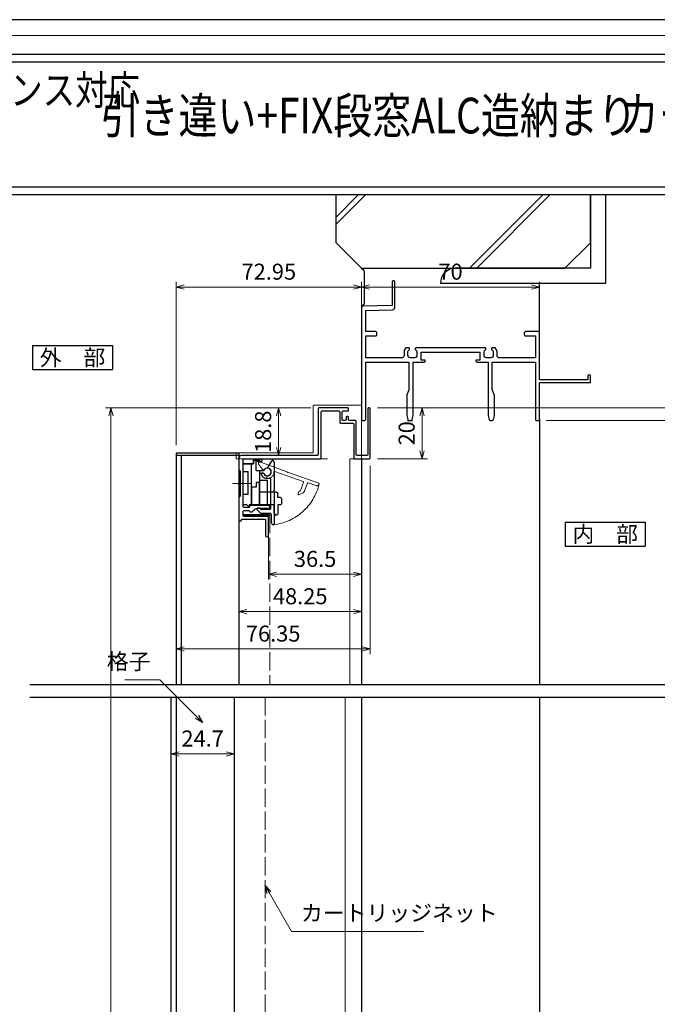
# Model space of a CAD drawing. Units: millimetres. Extents: x -1 to 2452, y 21 to 867.
# Drawn here: x 1407 to 1658, y 480 to 867 of the extents above; entities that cross this region are included whole.
import ezdxf
from ezdxf.enums import TextEntityAlignment as Align

# ---------------------------------------------------------------- set-up
doc = ezdxf.new("R2010")
doc.units = ezdxf.units.MM
doc.header["$LTSCALE"] = 3
doc.linetypes.add('ACAD_ISO02W100', pattern=[15, 12, -3])
doc.linetypes.add('ACAD_ISO04W100', pattern=[30, 24, -3, 0, -3])
doc.layers.get('0').update_dxf_attribs({"lineweight": 25})
doc.layers.get('Defpoints').update_dxf_attribs({"color": 151, "lineweight": 25})
for name, color, linetype, lineweight in [('0000寸法', 4, 'Continuous', 20), ('003', 2, 'Continuous', 25), ('006', 4, 'ACAD_ISO04W100', 20), ('007', 4, 'ACAD_ISO02W100', 20), ('010', 4, 'Continuous', 20), ('03本体__3', 132, 'Continuous', 30), ('SHAPE', 7, 'Continuous', 30), ('図枠', 2, 'Continuous', 13)]:
    doc.layers.add(name, color=color, linetype=linetype, lineweight=lineweight)
doc.layers.add('0000躯体', color=253, linetype='Continuous')
doc.styles.add('AT_VECTOR', font='romans.shx', dxfattribs={"bigfont": 'extfont.shx'})
doc.styles.add('DIM', font='romans.shx', dxfattribs={"width": 0.75, "bigfont": 'extfont.shx'})
doc.dimstyles.new('DIM', dxfattribs={"dimtxt": 3, "dimasz": 1.5, "dimexe": 1, "dimexo": 1.5, "dimgap": 1, "dimtad": 1, "dimdsep": 46, "dimtxsty": 'DIM', "dimblk": 'OPEN30', "dimcen": 0, "dimclrd": 4, "dimclre": 4, "dimclrt": 7, "dimadec": 0, "dimazin": 0, "dimtfac": 1, "dimtmove": 0, "dimatfit": 3, "dimldrblk": 'OPEN30', "dimfxl": 0, "dimlwd": 20, "dimlwe": 20, "dimarcsym": 0})

# ---------------------------------------------------------------- blocks, each defined once
blk = doc.blocks.new('BB262')
at = {"color": 0, "linetype": 'ByBlock', "lineweight": -2}
blk.add_lwpolyline([(48.78, 27.86, 0.293253), (48.9, 28.04), (48.9, 28.3, 0.414214), (48.6, 28.6), (21.4, 28.6, 0.414214), (21.1, 28.3), (21.1, 28.04, 0.293253), (21.22, 27.86, -0.293253), (21.8, 26.95), (21.8, 25.7, -0.414214), (20.8, 24.7), (19.2, 24.7, -0.414214), (18.2, 25.7), (18.2, 26.95, -0.293253), (18.78, 27.86, 0.293253), (18.9, 28.04), (18.9, 28.3, 0.414214), (18.6, 28.6), (17.46, 28.6, 0.22952), (16.7, 27.03), (16.7, 25.65, -0.414214), (15.7, 24.65), (1.65, 24.65), (1.65, 33.35), (5.5, 33.35, 0.414214), (6, 33.85), (6, 34.5, 0.414214), (5.5, 35), (1.65, 35), (1.65, 43.39), (12.12, 43.65, 0.406912), (13.1, 44.65), (13.1, 54.5, 0.414214), (12.6, 55), (12.5, 55, 0.414214), (12, 54.5), (12, 45.3), (0.49, 45.01, 0.406912), (0, 44.51), (0, 0.5, 0.414214), (0.5, 0), (1.15, 0, 0.414214), (1.65, 0.5), (1.65, 23), (18.6, 23), (18.6, 12.1, -0.100807), (18.56, 11.91), (17.79, 10.09, 0.100807), (17.75, 9.9), (17.75, 2.06, 0.061321), (17.76, 1.94), (18.16, 0.38, 0.344151), (18.64, 0), (19.36, 0, 0.344151), (19.84, 0.38), (20.24, 1.94, 0.061321), (20.25, 2.06), (20.25, 23), (24.5, 23, 0.414214), (25, 23.5), (25, 23.8), (23.5, 23.8), (23.5, 26.95), (46.5, 26.95), (46.5, 23.8), (45, 23.8), (45, 23.5, 0.414214), (45.5, 23), (49.75, 23), (49.75, 2.06, 0.061321), (49.76, 1.94), (50.16, 0.38, 0.344151), (50.64, 0), (51.36, 0, 0.344151), (51.84, 0.38), (52.24, 1.94, 0.061321), (52.25, 2.06), (52.25, 9.9, 0.100807), (52.21, 10.09), (51.44, 11.91, -0.100807), (51.4, 12.1), (51.4, 23), (68.35, 23), (68.35, 0.5, 0.414214), (68.85, 0), (69.5, 0, 0.414214), (70, 0.5), (70, 15), (90, 15), (90, 17.5, 1), (89, 17.5), (89, 16.1), (70, 16.1), (70, 34.5, 0.414214), (69.5, 35), (64.5, 35, 0.414214), (64, 34.5), (64, 33.85, 0.414214), (64.5, 33.35), (68.35, 33.35), (68.35, 24.65), (54.3, 24.65, -0.414214), (53.3, 25.65), (53.3, 27.03, 0.22952), (52.54, 28.6), (51.4, 28.6, 0.414214), (51.1, 28.3), (51.1, 28.04, 0.293253), (51.22, 27.86, -0.293253), (51.8, 26.95), (51.8, 25.7, -0.414214), (50.8, 24.7), (49.2, 24.7, -0.414214), (48.2, 25.7), (48.2, 26.95, -0.293253)], format="xyb", close=True, dxfattribs=at)
blk = doc.blocks.new('_Open30')
at = {"color": 0, "linetype": 'ByBlock', "lineweight": -2}
for p, q in [((-1, 0.27), (0, 0)), ((0, 0), (-1, -0.27)), ((0, 0), (-1, 0))]:
    blk.add_line(p, q, dxfattribs=at)
blk = doc.blocks.new('*D134')
at = {"color": 4, "lineweight": 20, "ltscale": 0.2}
for p, q in [((1547.51, 714.23), (1567.17, 714.23)), ((1565.07, 711.08), (1565.07, 697.38)), ((1547.51, 694.23), (1567.17, 694.23))]:
    blk.add_line(p, q, dxfattribs=at)
at = {"layer": 'Defpoints', "color": 0, "ltscale": 0.2}
for p in [(1544.36, 714.23), (1544.36, 694.23), (1565.07, 694.23)]:
    blk.add_point(p, dxfattribs=at)
at = {"color": 4, "lineweight": 20, "ltscale": 0.2, "xscale": 3.15, "yscale": 3.15, "zscale": 3.15}
for p, rotation in [((1565.07, 714.23), 90), ((1565.07, 694.23), 270)]:
    blk.add_blockref('_Open30', p, dxfattribs=dict(at, rotation=rotation))
at = {"color": 7, "ltscale": 0.2, "insert": (1559.82, 704.23), "char_height": 6.3, "attachment_point": 5, "rotation": 90, "style": 'DIM'}
blk.add_mtext('20', dxfattribs=at)
blk = doc.blocks.new('ASDG')
at = {"layer": '003'}
for p, q in [((135.98, 113.1), (135.98, 112.67)), ((136.98, 112.1), (135.98, 112.67)), ((139.98, 113.6), (136.48, 113.6)), ((139.98, 114.6), (139.98, 113.6)), ((142.48, 115.1), (140.48, 115.1)), ((142.98, 114.6), (142.98, 113.6)), ((142.98, 113.6), (144.48, 113.6)), ((144.98, 113.1), (144.98, 106.3)), ((139.98, 112.1), (136.98, 112.1)), ((139.98, 112.1), (139.98, 103.3)), ((148.78, 106.3), (139.98, 106.3)), ((148.78, 105.1), (146.98, 105.1)), ((146.98, 105.1), (146.98, 103.3)), ((148.78, 106.3), (148.78, 105.1)), ((146.98, 103.3), (139.98, 103.3))]:
    blk.add_line(p, q, dxfattribs=at)
for centre, start, end in [((136.48, 113.1), 90, 180), ((140.48, 114.6), 90, 180), ((142.48, 114.6), 0, 90), ((144.48, 113.1), 0, 90), ((144.48, 113.1), 0, 90)]:
    blk.add_arc(centre, 0.5, start, end, dxfattribs=at)
blk = doc.blocks.new('SDF')
at = {"layer": '003'}
for p, q in [((36.21, -49.07), (38.62, -49.07)), ((36.21, -50.47), (36.21, -49.07)), ((37.21, -49.47), (38.71, -49.47)), ((37.21, -53.17), (37.21, -49.47)), ((32.11, -53.47), (32.11, -50.47)), ((32.11, -50.47), (36.21, -50.47)), ((32.11, -53.47), (34.11, -53.47)), ((34.11, -62.47), (34.11, -53.47)), ((35.41, -66.67), (35.41, -50.47)), ((37.21, -53.17), (40.19, -53.17)), ((38.61, -66.67), (38.61, -53.17)), ((38.61, -54.17), (40.19, -54.17)), ((38.61, -56.87), (41.61, -56.87)), ((41.61, -66.67), (41.61, -56.87)), ((32.11, -66.67), (32.11, -62.47)), ((32.11, -62.47), (34.11, -62.47)), ((33.51, -66.67), (32.11, -66.67)), ((34.41, -67.57), (33.51, -66.67)), ((41.61, -66.67), (34.41, -66.67)), ((34.41, -66.67), (34.41, -67.57))]:
    blk.add_line(p, q, dxfattribs=at)
for centre, radius, start, end in [((39.11, -49.17), 0.5, 216.8699, 168.463), ((41.61, -53.67), 1.5, 199.4712, 160.5288)]:
    blk.add_arc(centre, radius, start, end, dxfattribs=at)
blk = doc.blocks.new('DGHJ')
at = {"layer": '003'}
for p, q in [((570.55, -114.52), (572.81, -115.9)), ((570.86, -113.41), (582.06, -113.41)), ((577.51, -114.91), (589.26, -114.91)), ((582.36, -113.71), (582.06, -113.41)), ((582.36, -113.71), (582.66, -113.41)), ((582.66, -113.41), (595.26, -113.41)), ((589.56, -115.21), (589.56, -118.52)), ((591.06, -114.91), (591.06, -118.14)), ((591.36, -114.61), (594.56, -114.61)), ((575.26, -117.78), (575.26, -118.27)), ((589.06, -119.11), (589.06, -120.01)), ((589.57, -120.23), (590.61, -119.21))]:
    blk.add_line(p, q, dxfattribs=at)
for centre, radius, start, end in [((570.86, -114.01), 0.6, 90, 238.7), ((572.97, -115.64), 0.3, 238.7, 345.4047), ((574.76, -116.11), 1.55, 295.622, 165.4047), ((574.76, -116.11), 2.6, 290.3544, 18.08), ((577.51, -115.21), 0.3, 90, 198.08), ((589.26, -115.21), 0.3, 0, 90), ((591.36, -114.91), 0.3, 90, 180), ((594.56, -113.61), 1, 270, 351.7868), ((595.26, -113.71), 0.3, 351.7868, 90), ((575.56, -117.78), 0.3, 115.622, 180), ((575.56, -118.27), 0.3, 180, 290.3544), ((589.36, -119.11), 0.3, 99.5941, 180), ((589.36, -120.01), 0.3, 180, 314.3), ((589.26, -118.52), 0.3, 279.5941, 0), ((589.56, -118.14), 1.5, 314.3, 0)]:
    blk.add_arc(centre, radius, start, end, dxfattribs=at)
blk = doc.blocks.new('AZSFDDGF')
at = {"layer": '007'}
for p, q in [((124.41, -76.37), (123.03, -78.64)), ((125.52, -76.68), (125.52, -87.88)), ((121.16, -81.08), (120.67, -81.08)), ((124.02, -83.34), (124.02, -95.08)), ((125.22, -88.18), (125.52, -87.88)), ((125.22, -88.18), (125.52, -88.48)), ((125.52, -88.48), (125.52, -101.08)), ((118.71, -95.39), (119.72, -96.43)), ((119.82, -94.88), (118.92, -94.88)), ((123.72, -95.38), (120.42, -95.38)), ((124.02, -96.88), (120.8, -96.88)), ((124.32, -97.18), (124.32, -100.39))]:
    blk.add_line(p, q, dxfattribs=at)
for centre, radius, start, end in [((124.92, -76.68), 0.6, 0, 148.7), ((120.67, -81.38), 0.3, 90, 200.3544), ((121.16, -81.38), 0.3, 25.622, 90), ((122.82, -80.58), 1.55, 205.622, 75.4047), ((123.29, -78.79), 0.3, 148.7, 255.4047), ((122.82, -80.58), 2.6, 200.3544, 288.08), ((123.72, -83.34), 0.3, 0, 108.08), ((118.92, -95.18), 0.3, 90, 224.3), ((120.8, -95.38), 1.5, 224.3, 270), ((119.82, -95.18), 0.3, 9.5941, 90), ((120.42, -95.08), 0.3, 189.5941, 270), ((123.72, -95.08), 0.3, 270, 0), ((124.02, -97.18), 0.3, 0, 90), ((125.32, -100.39), 1, 180, 261.7868), ((125.22, -101.08), 0.3, 261.7868, 0)]:
    blk.add_arc(centre, radius, start, end, dxfattribs=at)
blk = doc.blocks.new('*D136')
at = {"color": 4, "lineweight": 20, "ltscale": 0.2}
for p, q in [((1468.31, 699.58), (1468.31, 763.87)), ((1541.26, 747.38), (1541.26, 763.87)), ((1471.46, 761.77), (1538.11, 761.77))]:
    blk.add_line(p, q, dxfattribs=at)
at = {"layer": 'Defpoints', "color": 0, "ltscale": 0.2}
for p in [(1541.26, 761.77), (1541.26, 744.23), (1468.31, 696.43)]:
    blk.add_point(p, dxfattribs=at)
at = {"color": 4, "lineweight": 20, "ltscale": 0.2, "xscale": 3.15, "yscale": 3.15, "zscale": 3.15, "rotation": 180}
blk.add_blockref('_Open30', (1468.31, 761.77), dxfattribs=at)
at = {"color": 4, "lineweight": 20, "ltscale": 0.2, "xscale": 3.15, "yscale": 3.15, "zscale": 3.15}
blk.add_blockref('_Open30', (1541.26, 761.77), dxfattribs=at)
at = {"color": 7, "ltscale": 0.2, "insert": (1504.79, 767.02), "char_height": 6.3, "attachment_point": 5, "style": 'DIM'}
blk.add_mtext('72.95', dxfattribs=at)
blk = doc.blocks.new('*D137')
at = {"layer": '0000寸法', "color": 4, "lineweight": 20, "ltscale": 0.5}
for p, q in [((1521.31, 714.23), (1440.61, 714.23)), ((1442.71, 711.08), (1442.71, 180.37)), ((1536.01, 177.22), (1440.61, 177.22))]:
    blk.add_line(p, q, dxfattribs=at)
at = {"layer": 'Defpoints', "color": 0, "ltscale": 0.5}
for p in [(1524.46, 714.23), (1442.71, 177.22), (1539.16, 177.22)]:
    blk.add_point(p, dxfattribs=at)
at = {"layer": '0000寸法', "color": 4, "lineweight": 20, "ltscale": 0.5, "xscale": 3.15, "yscale": 3.15, "zscale": 3.15}
for p, rotation in [((1442.71, 714.23), 90), ((1442.71, 177.22), 270)]:
    blk.add_blockref('_Open30', p, dxfattribs=dict(at, rotation=rotation))
at = {"layer": '0000寸法', "color": 7, "ltscale": 0.5, "insert": (1437.46, 445.73), "char_height": 6.3, "attachment_point": 5, "rotation": 90, "style": 'DIM'}
blk.add_mtext('製品H=SH+60', dxfattribs=at)
blk = doc.blocks.new('*D138')
at = {"layer": '003', "color": 4, "lineweight": 20, "ltscale": 0.5}
for p, q in [((1541.26, 747.38), (1541.26, 763.87)), ((1611.26, 746.88), (1611.26, 763.87)), ((1544.41, 761.77), (1608.11, 761.77))]:
    blk.add_line(p, q, dxfattribs=at)
at = {"layer": 'Defpoints', "color": 0, "ltscale": 0.5}
for p in [(1611.26, 761.77), (1541.26, 744.23), (1611.26, 743.73)]:
    blk.add_point(p, dxfattribs=at)
at = {"layer": '003', "color": 4, "lineweight": 20, "ltscale": 0.5, "xscale": 3.15, "yscale": 3.15, "zscale": 3.15, "rotation": 180}
blk.add_blockref('_Open30', (1541.26, 761.77), dxfattribs=at)
at = {"layer": '003', "color": 4, "lineweight": 20, "ltscale": 0.5, "xscale": 3.15, "yscale": 3.15, "zscale": 3.15}
blk.add_blockref('_Open30', (1611.26, 761.77), dxfattribs=at)
at = {"layer": '003', "color": 7, "ltscale": 0.5, "insert": (1576.26, 767.02), "char_height": 6.3, "attachment_point": 5, "style": 'DIM'}
blk.add_mtext('70', dxfattribs=at)
blk = doc.blocks.new('*D139')
at = {"color": 4, "lineweight": 20, "ltscale": 0.2}
for p, q in [((1670.07, 717.38), (1670.07, 720.53)), ((1547.51, 714.23), (1672.17, 714.23)), ((1670.07, 709.23), (1670.07, 714.23)), ((1613.91, 709.23), (1672.17, 709.23)), ((1670.07, 706.08), (1670.07, 702.93))]:
    blk.add_line(p, q, dxfattribs=at)
at = {"layer": 'Defpoints', "color": 0, "ltscale": 0.2}
for p in [(1544.36, 714.23), (1670.07, 714.23), (1610.76, 709.23)]:
    blk.add_point(p, dxfattribs=at)
at = {"color": 4, "lineweight": 20, "ltscale": 0.2, "xscale": 3.15, "yscale": 3.15, "zscale": 3.15}
for p, rotation in [((1670.07, 714.23), 270), ((1670.07, 709.23), 90)]:
    blk.add_blockref('_Open30', p, dxfattribs=dict(at, rotation=rotation))
at = {"color": 7, "ltscale": 0.2, "insert": (1664.82, 711.73), "char_height": 6.3, "attachment_point": 5, "rotation": 90, "style": 'DIM'}
blk.add_mtext('5', dxfattribs=at)
blk = doc.blocks.new('*D140')
at = {"color": 4, "lineweight": 20, "ltscale": 0.5}
for p, q in [((1613.91, 709.23), (1672.17, 709.23)), ((1670.07, 706.08), (1670.07, 235.37)), ((1632.91, 232.22), (1672.17, 232.22))]:
    blk.add_line(p, q, dxfattribs=at)
at = {"layer": 'Defpoints', "color": 0, "ltscale": 0.5}
for p in [(1610.76, 709.23), (1629.76, 232.22), (1670.07, 232.22)]:
    blk.add_point(p, dxfattribs=at)
at = {"color": 4, "lineweight": 20, "ltscale": 0.5, "xscale": 3.15, "yscale": 3.15, "zscale": 3.15}
for p, rotation in [((1670.07, 709.23), 90), ((1670.07, 232.22), 270)]:
    blk.add_blockref('_Open30', p, dxfattribs=dict(at, rotation=rotation))
at = {"color": 7, "ltscale": 0.5, "insert": (1664.82, 470.73), "char_height": 6.3, "attachment_point": 5, "rotation": 90, "style": 'DIM'}
blk.add_mtext('SH', dxfattribs=at)
blk = doc.blocks.new('*D117')
at = {"color": 4, "lineweight": 20, "ltscale": 0.2}
for p, q in [((1466.41, 573.88), (1466.41, 580.15)), ((1469.56, 578.05), (1487.96, 578.05)), ((1491.11, 573.88), (1491.11, 580.15))]:
    blk.add_line(p, q, dxfattribs=at)
at = {"layer": 'Defpoints', "color": 0, "ltscale": 0.2}
for p in [(1491.11, 578.05), (1466.41, 570.73), (1491.11, 570.73)]:
    blk.add_point(p, dxfattribs=at)
at = {"color": 4, "lineweight": 20, "ltscale": 0.2, "xscale": 3.15, "yscale": 3.15, "zscale": 3.15, "rotation": 180}
blk.add_blockref('_Open30', (1466.41, 578.05), dxfattribs=at)
at = {"color": 4, "lineweight": 20, "ltscale": 0.2, "xscale": 3.15, "yscale": 3.15, "zscale": 3.15}
blk.add_blockref('_Open30', (1491.11, 578.05), dxfattribs=at)
at = {"color": 7, "ltscale": 0.2, "insert": (1478.76, 583.3), "char_height": 6.3, "attachment_point": 5, "style": 'DIM'}
blk.add_mtext('24.7', dxfattribs=at)
blk = doc.blocks.new('*D118')
at = {"layer": '003', "color": 4, "lineweight": 20, "ltscale": 0.2}
for p, q in [((1521.31, 714.23), (1506.51, 714.23)), ((1508.61, 711.08), (1508.61, 698.58)), ((1520.71, 695.43), (1506.51, 695.43))]:
    blk.add_line(p, q, dxfattribs=at)
at = {"layer": 'Defpoints', "color": 0, "ltscale": 0.2}
for p in [(1524.46, 714.23), (1508.61, 695.43), (1523.86, 695.43)]:
    blk.add_point(p, dxfattribs=at)
at = {"layer": '003', "color": 4, "lineweight": 20, "ltscale": 0.2, "xscale": 3.15, "yscale": 3.15, "zscale": 3.15}
for p, rotation in [((1508.61, 714.23), 90), ((1508.61, 695.43), 270)]:
    blk.add_blockref('_Open30', p, dxfattribs=dict(at, rotation=rotation))
at = {"layer": '003', "color": 7, "ltscale": 0.2, "insert": (1503.36, 704.83), "char_height": 6.3, "attachment_point": 5, "rotation": 90, "style": 'DIM'}
blk.add_mtext('18.8', dxfattribs=at)
blk = doc.blocks.new('*D103')
at = {"color": 4, "lineweight": 20, "ltscale": 0.2}
for p, q in [((1504.71, 666.58), (1504.71, 646.64)), ((1541.26, 666.58), (1541.26, 646.64)), ((1507.86, 648.74), (1538.11, 648.74))]:
    blk.add_line(p, q, dxfattribs=at)
at = {"layer": 'Defpoints', "color": 0, "ltscale": 0.2}
for p in [(1504.71, 669.73), (1541.26, 669.73), (1541.26, 648.74)]:
    blk.add_point(p, dxfattribs=at)
at = {"color": 4, "lineweight": 20, "ltscale": 0.2, "xscale": 3.15, "yscale": 3.15, "zscale": 3.15, "rotation": 180}
blk.add_blockref('_Open30', (1504.71, 648.74), dxfattribs=at)
at = {"color": 4, "lineweight": 20, "ltscale": 0.2, "xscale": 3.15, "yscale": 3.15, "zscale": 3.15}
blk.add_blockref('_Open30', (1541.26, 648.74), dxfattribs=at)
at = {"color": 7, "ltscale": 0.2, "insert": (1522.99, 653.99), "char_height": 6.3, "attachment_point": 5, "style": 'DIM'}
blk.add_mtext('36.5', dxfattribs=at)
blk = doc.blocks.new('*D104')
at = {"layer": '003', "color": 4, "lineweight": 20, "ltscale": 0.2}
for p, q in [((1493.01, 666.88), (1493.01, 631.94)), ((1541.26, 666.58), (1541.26, 631.94)), ((1538.11, 634.04), (1496.16, 634.04))]:
    blk.add_line(p, q, dxfattribs=at)
at = {"layer": 'Defpoints', "color": 0, "ltscale": 0.2}
for p in [(1493.01, 670.03), (1541.26, 669.73), (1493.01, 634.04)]:
    blk.add_point(p, dxfattribs=at)
at = {"layer": '003', "color": 4, "lineweight": 20, "ltscale": 0.2, "xscale": 3.15, "yscale": 3.15, "zscale": 3.15, "rotation": 180}
blk.add_blockref('_Open30', (1493.01, 634.04), dxfattribs=at)
at = {"layer": '003', "color": 4, "lineweight": 20, "ltscale": 0.2, "xscale": 3.15, "yscale": 3.15, "zscale": 3.15}
blk.add_blockref('_Open30', (1541.26, 634.04), dxfattribs=at)
at = {"layer": '003', "color": 7, "ltscale": 0.2, "insert": (1517.14, 639.29), "char_height": 6.3, "attachment_point": 5, "style": 'DIM'}
blk.add_mtext('48.25', dxfattribs=at)
blk = doc.blocks.new('*D106')
at = {"layer": '003', "color": 4, "lineweight": 20, "ltscale": 0.5}
for p, q in [((1544.66, 691.38), (1544.66, 617.24)), ((1468.31, 647.78), (1468.31, 617.24)), ((1541.51, 619.34), (1471.46, 619.34))]:
    blk.add_line(p, q, dxfattribs=at)
at = {"layer": 'Defpoints', "color": 0, "ltscale": 0.5}
for p in [(1544.66, 694.53), (1468.31, 650.93), (1468.31, 619.34)]:
    blk.add_point(p, dxfattribs=at)
at = {"layer": '003', "color": 4, "lineweight": 20, "ltscale": 0.5, "xscale": 3.15, "yscale": 3.15, "zscale": 3.15, "rotation": 180}
blk.add_blockref('_Open30', (1468.31, 619.34), dxfattribs=at)
at = {"layer": '003', "color": 4, "lineweight": 20, "ltscale": 0.5, "xscale": 3.15, "yscale": 3.15, "zscale": 3.15}
blk.add_blockref('_Open30', (1544.66, 619.34), dxfattribs=at)
at = {"layer": '003', "color": 7, "ltscale": 0.5, "insert": (1506.49, 624.59), "char_height": 6.3, "attachment_point": 5, "style": 'DIM'}
blk.add_mtext('76.35', dxfattribs=at)

msp = doc.modelspace()

# ---------------------------------------------------------------- linework, layer by layer
msp.add_line((1559.2638, 709.2274), (1561.2638, 709.2274))
at = {"ltscale": 0.5}
for p, q in [((1611.2638, 709.7274), (1611.2638, 605.4274)), ((1541.2638, 694.2274), (1541.2638, 605.4274)), ((1541.2638, 600.4274), (1541.2638, 429.8274)), ((1611.2638, 600.4274), (1611.2638, 319.5465))]:
    msp.add_line(p, q, dxfattribs=at)
for points in [[(1278.427, 853.3938), (1847.2673, 853.3938), (1847.2673, 798.0482), (1278.427, 798.0482)], [(1281.427, 850.3938), (1844.2673, 850.3938), (1844.2673, 801.0482), (1281.427, 801.0482)], [(1494.9138, 671.8241), (1494.9138, 672.3307), (1504.9138, 672.3307), (1504.9138, 671.8241)]]:
    msp.add_lwpolyline(points, close=True)
at = {"layer": '0000躯体'}
for p, q in [((1531.2638, 779.2274), (1531.2638, 798.0482)), ((1539.9684, 798.0482), (1531.2638, 789.3436)), ((1542.7884, 798.0482), (1531.2638, 786.5236)), ((1612.5336, 798.0482), (1583.7128, 769.2274)), ((1615.3536, 798.0482), (1586.5328, 769.2274)), ((1631.2638, 779.2274), (1631.2638, 798.0482)), ((1631.2638, 798.0482), (1631.2638, 769.2274)), ((1637.2638, 798.0482), (1637.2638, 763.2274)), ((1531.2638, 779.2274), (1541.2638, 769.2274)), ((1631.2638, 779.2274), (1621.2638, 769.2274)), ((1541.2638, 769.2274), (1621.2638, 769.2274)), ((1542.2638, 768.1114), (1541.2638, 769.1114)), ((1542.2638, 768.1114), (1542.2638, 755.1114)), ((1631.2638, 769.2274), (1578.2638, 769.2274)), ((1637.2638, 763.2274), (1572.2638, 763.2274)), ((1611.2638, 743.7274), (1611.2638, 763.2274)), ((1542.2638, 755.1114), (1541.2638, 754.1114))]:
    msp.add_line(p, q, dxfattribs=at)
msp.add_arc((1578.2638, 763.2274), 6, 90, 180, dxfattribs=at)
at = {"layer": '003'}
for p, q in [((1411.8238, 738.7437), (1443.3238, 738.7437)), ((1411.8238, 738.7437), (1411.8238, 729.2937)), ((1443.3238, 738.7437), (1443.3238, 729.2937)), ((1411.8238, 729.2937), (1443.3238, 729.2937)), ((1468.3138, 696.4274), (1468.3138, 605.4274)), ((1493.0138, 696.4274), (1468.3138, 696.4274)), ((1493.0138, 695.4274), (1468.3138, 695.4274)), ((1470.3138, 695.4274), (1470.3138, 605.4274)), ((1493.0138, 696.4274), (1493.0138, 605.4274)), ((1621.3241, 669.2709), (1621.3241, 659.8209)), ((1621.3241, 669.2709), (1652.8241, 669.2709)), ((1652.8241, 669.2709), (1652.8241, 659.8209)), ((1621.3241, 659.8209), (1652.8241, 659.8209)), ((1466.4138, 319.5465), (1466.4138, 600.4274)), ((1468.4138, 319.5465), (1468.4138, 600.4274)), ((1491.1138, 600.4274), (1491.1138, 319.5465))]:
    msp.add_line(p, q, dxfattribs=at)
msp.add_lwpolyline([(1494.7138, 692.2274), (1494.7138, 694.2274), (1498.7138, 694.2274), (1498.7138, 692.2274)], close=True, dxfattribs=at)
at = {"layer": '006', "ltscale": 0.2}
msp.add_line((1497.5557, 684.4274), (1490.5335, 684.4274), dxfattribs=at)
at = {"layer": '007'}
for p, q in [((1522.2638, 696.5274), (1522.2638, 715.0274)), ((1540.9638, 715.3274), (1522.5638, 715.3274)), ((1541.2638, 694.1274), (1541.2638, 715.0274)), ((1491.9138, 694.1274), (1491.9138, 696.0274)), ((1491.9138, 694.1274), (1541.2638, 694.1274)), ((1522.2638, 696.5274), (1492.4138, 696.5274)), ((1494.9138, 672.0774), (1505.2138, 672.0774))]:
    msp.add_line(p, q, dxfattribs=at)
at = {"layer": '007', "ltscale": 0.2}
for p, q in [((1505.2138, 672.0774), (1505.2138, 605.4274)), ((1503.3138, 600.4274), (1503.3138, 438.7774))]:
    msp.add_line(p, q, dxfattribs=at)
at = {"layer": '007'}
for centre, radius, start, end in [((1522.5638, 715.0274), 0.3, 90, 180), ((1540.9638, 715.0274), 0.3, 0, 90), ((1492.4138, 696.0274), 0.5, 90, 180), ((1504.2138, 689.0274), 20.938, 276.77286, 346.581945)]:
    msp.add_arc(centre, radius, start, end, dxfattribs=at)
at = {"layer": '010'}
for p, q in [((1536.6638, 694.1274), (1536.6638, 605.4274)), ((1534.7638, 600.4274), (1534.7638, 429.8274))]:
    msp.add_line(p, q, dxfattribs=at)
at = {"layer": 'Defpoints', "ltscale": 0.2}
for p, q in [((1410.7639, 605.4274), (1692.0416, 605.4274)), ((1410.7639, 600.4274), (1692.0416, 600.4274))]:
    msp.add_line(p, q, dxfattribs=at)
at = {"layer": 'Defpoints'}
msp.add_lwpolyline([(1262, 21.0481), (2451.7326, 21.0481), (2451.7326, 867), (1262, 867)], close=True, dxfattribs=at)
at = {"layer": 'SHAPE'}
msp.add_lwpolyline([(1544.3638, 714.2274), (1543.9638, 714.2274, 0.41421356), (1543.6638, 713.9274), (1543.6638, 695.7274, -0.41421356), (1543.3638, 695.4274), (1539.4638, 695.4274, -0.41421356), (1539.1638, 695.7274), (1539.1638, 708.9274, 0.41421356), (1538.8638, 709.2274), (1536.4638, 709.2274, -0.41421356), (1536.1638, 709.5274), (1536.1638, 710.5274, 0.41421356), (1535.8638, 710.8274), (1535.4638, 710.8274, 0.41421356), (1535.1638, 710.5274), (1535.1638, 709.5274, -0.41421356), (1534.8638, 709.2274), (1533.9638, 709.2274, -0.41421356), (1533.6638, 709.5274), (1533.6638, 712.7274, -0.41421356), (1533.9638, 713.0274), (1535.8638, 713.0274, 0.41421356), (1536.1638, 713.3274), (1536.1638, 713.9274, 0.41421356), (1535.8638, 714.2274), (1524.4638, 714.2274, 0.41421356), (1524.1638, 713.9274), (1524.1638, 695.7274, -0.41421356), (1523.8638, 695.4274), (1494.0138, 695.4274, 0.41421356), (1493.0138, 694.4274), (1493.0138, 689.9774, 0.36597738), (1493.2638, 689.6816, -0.36597738), (1493.5138, 689.3858), (1493.5138, 679.469, -0.36597738), (1493.2638, 679.1732, 0.36597738), (1493.0138, 678.8774), (1493.0138, 670.0274, 0.41421356), (1493.3138, 669.7274), (1493.7138, 669.7274, 0.41421356), (1494.0138, 670.0274), (1494.0138, 670.1274, -0.41421356), (1494.3138, 670.4274), (1503.2138, 670.4274, -0.41421356), (1503.5138, 670.1274), (1503.5138, 663.9274, 0.41421356), (1504.0138, 663.4274), (1504.4138, 663.4274, 0.41421356), (1504.7138, 663.7274), (1504.7138, 671.1274, 0.41421356), (1504.4138, 671.4274), (1495.0138, 671.4274, -0.41421356), (1494.7138, 671.7274), (1494.7138, 673.5274, -0.41421356), (1495.0138, 673.8274), (1496.9222, 673.8274, -0.36597738), (1497.218, 673.5774, 0.36597738), (1497.5138, 673.3274), (1498.089, 673.3274, 0.19891237), (1498.3012, 673.4153), (1499.1275, 674.2416, -0.19891237), (1500.5417, 674.8274), (1504.9138, 674.8274, 0.41421356), (1505.2138, 675.1274), (1505.2138, 675.5274, 0.41421356), (1504.9138, 675.8274), (1497.5138, 675.8274, 0.41421356), (1497.2138, 675.5274), (1497.2138, 675.3274, -0.41421356), (1496.9138, 675.0274), (1495.0138, 675.0274, -0.41421356), (1494.7138, 675.3274), (1494.7138, 683.9078, 0.26794919), (1494.5638, 684.1676, -0.57735027), (1494.5638, 684.6872, 0.26794919), (1494.7138, 684.947), (1494.7138, 693.9274, -0.41421356), (1495.0138, 694.2274), (1525.0638, 694.2274, 0.41421356), (1525.3638, 694.5274), (1525.3638, 712.7274, -0.41421356), (1525.6638, 713.0274), (1532.3638, 713.0274, -0.41421356), (1532.6638, 712.7274), (1532.6638, 708.5274, 0.41421356), (1532.9638, 708.2274), (1537.8638, 708.2274, -0.41421356), (1538.1638, 707.9274), (1538.1638, 694.5274, 0.41421356), (1538.4638, 694.2274), (1544.3638, 694.2274, 0.41421356), (1544.6638, 694.5274), (1544.6638, 713.9274, 0.41421356)], format="xyb", close=True, dxfattribs=at)
at = {"layer": '図枠'}
msp.add_line((1271.2495, 860.7917), (2159.2495, 860.7917), dxfattribs=at)

# ---------------------------------------------------------------- block references
at = {"layer": '003'}
msp.add_blockref('SDF', (1462.6085, 742.6926), dxfattribs=at)
for name, p, rotation in [('AZSFDDGF', (1386.4814, 601.1709), 69.99999999998263), ('DGHJ', (1620.3246, 1263.7851), 270)]:
    msp.add_blockref(name, p, dxfattribs=dict(at, rotation=rotation))
at = {"layer": '003', "xscale": -1, "rotation": 270}
msp.add_blockref('ASDG', (1394.7164, 536.0452), dxfattribs=at)
at = {"layer": '03本体__3', "color": 211}
msp.add_blockref('BB262', (1541.2638, 709.2274), dxfattribs=at)

# ---------------------------------------------------------------- texts
at = {"style": 'AT_VECTOR', "width": 0.8}
for s, height, p in [('網のみ脱着メンテナンス対応', 11.7, (1288.1362, 829.8031)), ('引き違い+FIX段窓ALC造納まり', 14.04, (1438.611, 817.8496)), ('カートリッジネット付縦格子', 14.04, (1642.8667, 818.3463))]:
    msp.add_text(s, height=height, dxfattribs=at).set_placement(p, align=Align.BOTTOM_LEFT)
at = {"style": 'AT_VECTOR'}
for s, p in [('外\u3000部', (1427.5738, 734.0187)), ('内\u3000部', (1637.0741, 664.5459))]:
    msp.add_text(s, height=6.3, dxfattribs=at).set_placement(p, align=Align.MIDDLE_CENTER)
at = {"color": 7, "ltscale": 0.2, "insert": (1517.4306, 510.3152), "char_height": 6.3, "attachment_point": 7, "style": 'DIM'}
msp.add_mtext('カートリッジネット', dxfattribs=at)
at = {"layer": '003', "color": 7, "ltscale": 0.2, "insert": (1458.255, 609.3333), "char_height": 6.3, "attachment_point": 9, "style": 'DIM'}
msp.add_mtext('格子', dxfattribs=at)

# ---------------------------------------------------------------- dimensions: what is measured, and where the dimension line sits
at = {"ltscale": 0.2}
for base, p1, p2, picture, middle in [((1541.2638, 761.774), (1468.3138, 696.4274), (1541.2638, 744.2274), '*D136', (1504.7888, 767.024)), ((1491.1138, 578.0548), (1466.4138, 570.7274), (1491.1138, 570.7274), '*D117', (1478.7638, 583.3048))]:
    dim = msp.add_linear_dim(base=base, p1=p1, p2=p2, dimstyle='DIM', override={"dimscale": 2.1, "dimadec": 2, "dimazin": 2, "dimtfill": 1}, dxfattribs=at)
    dim.commit()
    dim.dimension.update_dxf_attribs({"geometry": picture, "text_midpoint": middle})
dim = msp.add_linear_dim(base=(1670.0654, 714.2274), p1=(1610.7638, 709.2274), p2=(1544.3638, 714.2274), angle=90, dimstyle='DIM', override={"dimscale": 2.1, "dimadec": 2, "dimazin": 2, "dimtmove": 1, "dimtfill": 1}, dxfattribs=at)
dim.commit()
dim.dimension.update_dxf_attribs({"geometry": '*D139', "text_midpoint": (1670.0654, 711.7274), "dimtype": 160})
dim = msp.add_linear_dim(base=(1565.0689, 694.2274), p1=(1544.3638, 714.2274), p2=(1544.3638, 694.2274), angle=90, dimstyle='DIM', override={"dimscale": 2.1, "dimadec": 2, "dimazin": 2, "dimtfill": 1}, dxfattribs=at)
dim.commit()
dim.dimension.update_dxf_attribs({"geometry": '*D134', "text_midpoint": (1559.8189, 704.2274)})
at = {"ltscale": 0.5}
dim = msp.add_linear_dim(base=(1670.0654, 232.2238), p1=(1610.7638, 709.2274), p2=(1629.7639, 232.2238), angle=90, text='SH', dimstyle='DIM', override={"dimscale": 2.1, "dimadec": 2, "dimazin": 2, "dimtfill": 1, "dimarcsym": 1}, dxfattribs=at)
dim.commit()
dim.dimension.update_dxf_attribs({"geometry": '*D140', "text_midpoint": (1670.0654, 470.7256), "dimtype": 160})
at = {"ltscale": 0.2}
dim = msp.add_linear_dim(base=(1541.2638, 648.7378), p1=(1504.7138, 669.7274), p2=(1541.2638, 669.7274), text='36.5', dimstyle='DIM', override={"dimscale": 2.1, "dimadec": 2, "dimazin": 2, "dimtfill": 1}, dxfattribs=at)
dim.commit()
dim.dimension.update_dxf_attribs({"geometry": '*D103', "text_midpoint": (1522.9888, 653.9878)})
at = {"layer": '0000寸法', "ltscale": 0.5}
dim = msp.add_linear_dim(base=(1442.7103, 177.2238), p1=(1524.4638, 714.2274), p2=(1539.1638, 177.2238), angle=90, text='製品H=SH+60', dimstyle='DIM', override={"dimscale": 2.1, "dimadec": 2, "dimazin": 2, "dimtfill": 1}, dxfattribs=at)
dim.commit()
dim.dimension.update_dxf_attribs({"geometry": '*D137', "text_midpoint": (1437.4603, 445.7256)})
at = {"layer": '003', "ltscale": 0.5}
for base, p1, p2, picture, middle in [((1611.2638, 761.774), (1541.2638, 744.2274), (1611.2638, 743.7274), '*D138', (1576.2638, 767.024)), ((1468.3138, 619.3378), (1544.6638, 694.5274), (1468.3138, 650.9274), '*D106', (1506.4888, 624.5878))]:
    dim = msp.add_linear_dim(base=base, p1=p1, p2=p2, dimstyle='DIM', override={"dimscale": 2.1, "dimadec": 2, "dimazin": 2, "dimtfill": 1, "dimarcsym": 1}, dxfattribs=at)
    dim.commit()
    dim.dimension.update_dxf_attribs({"geometry": picture, "text_midpoint": middle})
at = {"layer": '003', "ltscale": 0.2}
dim = msp.add_linear_dim(base=(1508.606, 695.4274), p1=(1524.4638, 714.2274), p2=(1523.8638, 695.4274), angle=90, dimstyle='DIM', override={"dimscale": 2.1, "dimadec": 2, "dimazin": 2, "dimtfill": 1}, dxfattribs=at)
dim.commit()
dim.dimension.update_dxf_attribs({"geometry": '*D118', "text_midpoint": (1503.356, 704.8274)})
dim = msp.add_linear_dim(base=(1493.0138, 634.0378), p1=(1541.2638, 669.7274), p2=(1493.0138, 670.0274), dimstyle='DIM', override={"dimscale": 2.1, "dimadec": 2, "dimazin": 2, "dimtfill": 1}, dxfattribs=at)
dim.commit()
dim.dimension.update_dxf_attribs({"geometry": '*D104', "text_midpoint": (1517.1388, 639.2878)})

# ---------------------------------------------------------------- leaders
at = {"ltscale": 0.2, "annotation_type": 0, "has_hookline": 1, "hookline_direction": 0, "text_width": 48.195}
msp.add_leader([(1503.3138, 526.2237), (1513.711, 508.2152), (1515.3306, 508.2152)], dimstyle='DIM', override={"dimscale": 2.1, "dimgap": 1, "dimtad": 1, "dimadec": 2, "dimazin": 2, "dimtfill": 1}, dxfattribs=at)
at = {"layer": '003', "ltscale": 0.2, "annotation_type": 0, "has_hookline": 1, "hookline_direction": 1, "text_width": 10.08}
msp.add_leader([(1478.7225, 590.4175), (1461.9067, 607.2333), (1460.355, 607.2333)], dimstyle='DIM', override={"dimscale": 2.1, "dimgap": 1, "dimtad": 1, "dimadec": 2, "dimazin": 2, "dimtfill": 1}, dxfattribs=at)

doc.saveas('drawing.dxf')
